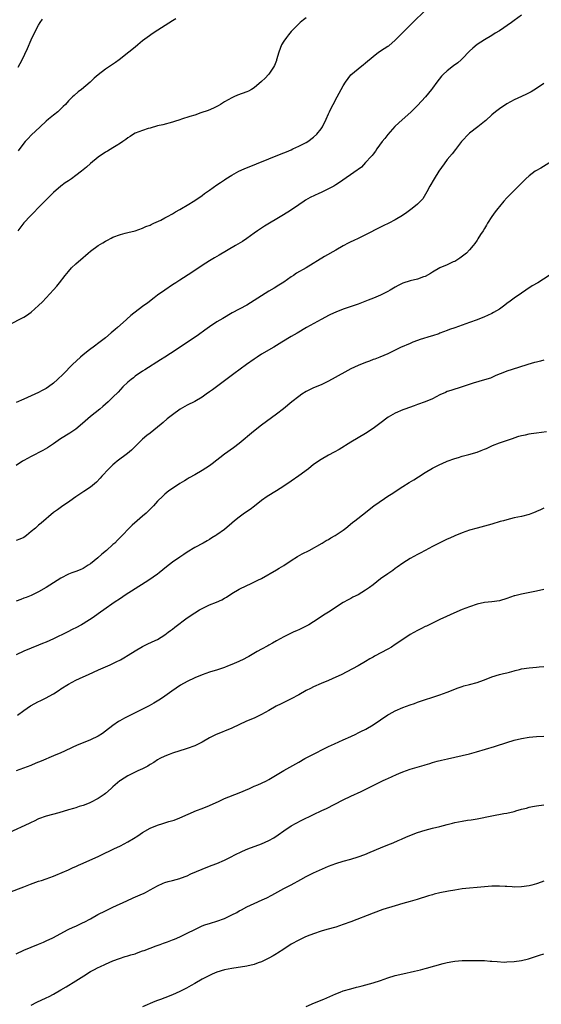
# Model space of a CAD drawing. Units: inches. Extents: x 2586000 to 2589000, y 1488000 to 1491000.
# Drawn here: x 2586646 to 2586786, y 1488253 to 1488518 of the extents above; entities that cross this region are included whole.
import ezdxf

# ---------------------------------------------------------------- set-up
doc = ezdxf.new("R2010")
doc.units = ezdxf.units.IN
doc.header["$MEASUREMENT"] = 0
doc.layers.add('LD25861488_10ft', color=131, linetype='Continuous')

msp = doc.modelspace()

# ---------------------------------------------------------------- linework, layer by layer
at = {"layer": 'LD25861488_10ft'}
for points, elevation in [([(2586643, 1488435.66), (2586647, 1488437.78), (2586647.77, 1488438.23), (2586649, 1488439.12), (2586651, 1488440.89), (2586652.08, 1488441.92), (2586653, 1488442.98), (2586655, 1488445.13), (2586655.91, 1488446.09), (2586656.58, 1488447), (2586658.12, 1488449), (2586659, 1488450.05), (2586659.89, 1488451), (2586661, 1488452.06), (2586663, 1488453.84), (2586663.66, 1488454.34), (2586664.35, 1488455), (2586665, 1488455.53), (2586667, 1488457.06), (2586668.26, 1488457.74), (2586669, 1488458.24), (2586669.53, 1488458.47), (2586670.48, 1488459), (2586671, 1488459.24), (2586673, 1488459.97), (2586674.31, 1488460.31), (2586675, 1488460.5), (2586677, 1488461.01), (2586679, 1488461.69), (2586679.88, 1488462.12), (2586681, 1488462.53), (2586681.31, 1488462.69), (2586682.03, 1488463), (2586683.89, 1488463.89), (2586685, 1488464.45), (2586686.02, 1488465), (2586686.63, 1488465.37), (2586687, 1488465.56), (2586687.88, 1488466.12), (2586689, 1488466.74), (2586689.43, 1488467), (2586691, 1488467.89), (2586693, 1488469.13), (2586695, 1488470.5), (2586695.68, 1488471), (2586697, 1488471.91), (2586699, 1488473.34), (2586699.99, 1488474.01), (2586701, 1488474.73), (2586701.4, 1488475), (2586703, 1488475.97), (2586704.89, 1488477), (2586706.35, 1488477.65), (2586709.68, 1488479), (2586713, 1488480.32), (2586716.31, 1488481.69), (2586717, 1488482), (2586717.73, 1488482.27), (2586719, 1488482.81), (2586719.45, 1488483), (2586721, 1488483.73), (2586722.46, 1488484.46), (2586723, 1488484.75), (2586723.42, 1488485), (2586725, 1488486.16), (2586725.91, 1488487), (2586727, 1488488.39), (2586727.42, 1488489), (2586728.39, 1488491), (2586729, 1488492.46), (2586729.25, 1488493), (2586729.82, 1488494.18), (2586730.24, 1488495), (2586731.32, 1488497), (2586733, 1488500.03), (2586733.61, 1488501), (2586735.06, 1488502.94), (2586737, 1488504.57), (2586737.54, 1488505), (2586738.38, 1488505.62), (2586739, 1488506.13), (2586741, 1488507.92), (2586742.44, 1488509), (2586743.99, 1488510.01), (2586745, 1488510.63), (2586745.22, 1488510.78), (2586747, 1488512.26), (2586749, 1488514.31), (2586749.65, 1488515), (2586752.32, 1488517.68), (2586756.44, 1488521.56)], 11940), ([(2586781, 1488519.01), (2586779, 1488517.56), (2586778.26, 1488517), (2586775, 1488514.76), (2586773.89, 1488514.11), (2586773, 1488513.54), (2586771, 1488512.37), (2586769, 1488511.07), (2586767.88, 1488510.12), (2586767, 1488509.27), (2586765, 1488507.24), (2586764.73, 1488507), (2586763.79, 1488506.21), (2586762.65, 1488505.35), (2586761, 1488504.05), (2586759.89, 1488503), (2586759.45, 1488502.55), (2586758.18, 1488501), (2586757, 1488499.37), (2586756.71, 1488499), (2586755.11, 1488497), (2586753, 1488494.72), (2586751.28, 1488493), (2586747.94, 1488490.06), (2586746.91, 1488489.09), (2586745, 1488486.92), (2586744.18, 1488485.82), (2586743.46, 1488485), (2586742.03, 1488483), (2586741.63, 1488482.37), (2586741, 1488481.63), (2586740.74, 1488481.26), (2586740.51, 1488481), (2586739, 1488479.32), (2586737.86, 1488478.14), (2586737, 1488477.48), (2586736.74, 1488477.26), (2586732, 1488474), (2586731, 1488473.34), (2586730.42, 1488473), (2586729, 1488472.24), (2586727, 1488471.27), (2586726.39, 1488471), (2586724.09, 1488469.91), (2586722.81, 1488469.19), (2586722.49, 1488469), (2586719.64, 1488467), (2586718.04, 1488465.97), (2586716.5, 1488465), (2586711.78, 1488462.22), (2586709.93, 1488461), (2586709, 1488460.35), (2586707.05, 1488458.95), (2586705.85, 1488458.15), (2586704.02, 1488457), (2586699.57, 1488454.43), (2586698.32, 1488453.68), (2586697, 1488452.87), (2586695, 1488451.61), (2586692.2, 1488449.8), (2586689, 1488447.71), (2586687.94, 1488447), (2586687, 1488446.41), (2586684.96, 1488445.04), (2586683, 1488443.65), (2586682.12, 1488443), (2586680.35, 1488441.65), (2586679, 1488440.59), (2586675.83, 1488438.16), (2586674.77, 1488437.23), (2586674.54, 1488437), (2586672.27, 1488435), (2586671.59, 1488434.41), (2586670.5, 1488433.5), (2586669, 1488432.24), (2586667.18, 1488430.82), (2586666.04, 1488429.96), (2586664.7, 1488429), (2586663, 1488427.59), (2586662.29, 1488427), (2586660.12, 1488425), (2586657.59, 1488422.41), (2586656.12, 1488421), (2586655, 1488419.98), (2586653.62, 1488419), (2586653, 1488418.59), (2586651.94, 1488418.06), (2586651, 1488417.53), (2586649.94, 1488417), (2586649, 1488416.57), (2586647, 1488415.73), (2586645, 1488414.81)], 11950), ([(2586723, 1488518.25), (2586722.29, 1488517.71), (2586721.42, 1488517), (2586721, 1488516.63), (2586719.36, 1488515), (2586719, 1488514.56), (2586718.27, 1488513.73), (2586717.7, 1488513), (2586717, 1488511.99), (2586716.41, 1488511), (2586716, 1488510), (2586715.61, 1488509), (2586715.06, 1488506.95), (2586715, 1488506.79), (2586714.52, 1488505.48), (2586714.26, 1488505), (2586713, 1488503.1), (2586712.91, 1488503), (2586711.97, 1488502.03), (2586711, 1488501.12), (2586709, 1488499.49), (2586708.25, 1488499), (2586707.45, 1488498.55), (2586707, 1488498.35), (2586704.56, 1488497.44), (2586703.57, 1488497), (2586703, 1488496.78), (2586701, 1488495.67), (2586699.98, 1488495), (2586699.36, 1488494.64), (2586698.03, 1488493.97), (2586696.61, 1488493.39), (2586694.69, 1488492.69), (2586693, 1488492.12), (2586691.7, 1488491.7), (2586689.48, 1488491), (2586689, 1488490.83), (2586687.6, 1488490.4), (2586687, 1488490.19), (2586684.47, 1488489.53), (2586683, 1488489.2), (2586681, 1488488.64), (2586680.49, 1488488.49), (2586679, 1488488.01), (2586677, 1488487.23), (2586676.58, 1488487), (2586675.61, 1488486.39), (2586675, 1488485.98), (2586674.45, 1488485.55), (2586673.62, 1488485), (2586673, 1488484.55), (2586671.85, 1488483.85), (2586671, 1488483.3), (2586669.55, 1488482.45), (2586669, 1488482.14), (2586667, 1488480.78), (2586665, 1488479.1), (2586663.89, 1488478.11), (2586662.56, 1488477), (2586661, 1488475.83), (2586659.84, 1488475), (2586659, 1488474.46), (2586658.13, 1488473.87), (2586656.98, 1488473.02), (2586655, 1488471.29), (2586653, 1488469.36), (2586650.74, 1488467), (2586649.9, 1488466.1), (2586648.78, 1488465), (2586647, 1488463.1), (2586645.44, 1488461)], 11930), ([(2586687.96, 1488518.04), (2586687, 1488517.46), (2586683.1, 1488515), (2586681.84, 1488514.16), (2586680.18, 1488513), (2586679, 1488512.05), (2586677.74, 1488511), (2586677, 1488510.43), (2586675.26, 1488509), (2586672.7, 1488507), (2586671.7, 1488506.3), (2586669, 1488504.5), (2586667, 1488502.94), (2586665.96, 1488502.04), (2586664.85, 1488501), (2586662.52, 1488499), (2586661.67, 1488498.33), (2586660.58, 1488497.42), (2586660.16, 1488497), (2586659, 1488495.91), (2586658.19, 1488495), (2586657.61, 1488494.4), (2586656.6, 1488493.4), (2586656.15, 1488493), (2586655, 1488492.06), (2586653.64, 1488491), (2586653, 1488490.47), (2586651.42, 1488489), (2586649, 1488486.7), (2586648.16, 1488485.84), (2586647.4, 1488485), (2586647, 1488484.53), (2586645.48, 1488482.52)], 11920), ([(2586645.53, 1488505), (2586646.05, 1488505.95), (2586646.59, 1488507), (2586648, 1488510), (2586649, 1488512.36), (2586649.29, 1488513), (2586649.85, 1488514.15), (2586650.28, 1488515), (2586651, 1488516.32), (2586651.43, 1488517), (2586652.07, 1488517.93)], 11910), ([(2586787, 1488500.64), (2586785, 1488499.27), (2586783.6, 1488498.4), (2586782.3, 1488497.7), (2586781, 1488497.14), (2586779, 1488496.25), (2586777, 1488495.14), (2586775, 1488493.8), (2586773.98, 1488493), (2586773, 1488492.16), (2586771.34, 1488490.66), (2586771, 1488490.38), (2586769.25, 1488489), (2586767, 1488487.26), (2586766.71, 1488487), (2586765, 1488485.21), (2586764.82, 1488485), (2586763.18, 1488482.82), (2586762.29, 1488481.71), (2586761, 1488480.14), (2586760.15, 1488479), (2586758.75, 1488477), (2586757.48, 1488475), (2586756.32, 1488473), (2586755.51, 1488471.51), (2586755.16, 1488470.84), (2586754.38, 1488469.62), (2586753.82, 1488469), (2586753, 1488468.17), (2586751.51, 1488467), (2586750.08, 1488465.92), (2586748.91, 1488465.09), (2586747, 1488463.9), (2586745.3, 1488463), (2586743.71, 1488462.29), (2586743, 1488461.94), (2586739, 1488459.9), (2586737.19, 1488459), (2586735.67, 1488458.33), (2586735, 1488458.01), (2586734.33, 1488457.67), (2586733, 1488456.94), (2586731, 1488455.78), (2586727.94, 1488454.06), (2586723, 1488451.06), (2586720.45, 1488449.55), (2586719.57, 1488449), (2586719, 1488448.61), (2586717, 1488447.2), (2586715.67, 1488446.33), (2586714.42, 1488445.58), (2586713, 1488444.78), (2586711, 1488443.53), (2586709, 1488442.2), (2586707.06, 1488441), (2586703.09, 1488438.91), (2586700.56, 1488437.44), (2586699, 1488436.46), (2586697, 1488435.11), (2586695.76, 1488434.24), (2586694.04, 1488433), (2586691, 1488430.95), (2586688.61, 1488429.39), (2586688.05, 1488429), (2586685, 1488427), (2586683.76, 1488426.24), (2586679.63, 1488423.63), (2586679, 1488423.22), (2586677, 1488421.85), (2586676.53, 1488421.47), (2586675.87, 1488421), (2586675, 1488420.26), (2586673.7, 1488419), (2586672.39, 1488417.61), (2586671, 1488416.22), (2586669.72, 1488415), (2586668.29, 1488413.71), (2586667.47, 1488413), (2586664.94, 1488411), (2586662.83, 1488409.17), (2586661, 1488407.62), (2586659.44, 1488406.56), (2586656.88, 1488405), (2586655, 1488403.69), (2586653.9, 1488403), (2586653.37, 1488402.63), (2586652.14, 1488401.86), (2586649, 1488400.3), (2586647, 1488399.23), (2586646.64, 1488399), (2586645, 1488397.87)], 11960), ([(2586789, 1488479.6), (2586786.13, 1488477.87), (2586784.86, 1488477.14), (2586784.63, 1488477), (2586783, 1488475.79), (2586782.11, 1488475), (2586779, 1488471.87), (2586777, 1488469.82), (2586776.25, 1488469), (2586775, 1488467.56), (2586774.56, 1488467), (2586773.91, 1488466.09), (2586773, 1488464.87), (2586771.83, 1488463), (2586771.54, 1488462.46), (2586771, 1488461.6), (2586770.65, 1488461), (2586769.96, 1488459.96), (2586769.21, 1488458.79), (2586769, 1488458.51), (2586768.41, 1488457.59), (2586767.94, 1488457), (2586767, 1488455.88), (2586766.17, 1488455), (2586764.4, 1488453.6), (2586763, 1488452.77), (2586762.61, 1488452.61), (2586761, 1488451.85), (2586759, 1488451.02), (2586757, 1488449.88), (2586756.46, 1488449.54), (2586755, 1488448.73), (2586754.6, 1488448.6), (2586753, 1488448), (2586751, 1488447.53), (2586749, 1488446.91), (2586747.73, 1488446.27), (2586747, 1488445.85), (2586745.58, 1488445), (2586745, 1488444.67), (2586743, 1488443.68), (2586741.13, 1488442.87), (2586739.71, 1488442.29), (2586737, 1488441.26), (2586734.35, 1488440.34), (2586733, 1488439.9), (2586731, 1488439.14), (2586729.54, 1488438.46), (2586729, 1488438.23), (2586728.22, 1488437.78), (2586727, 1488437.17), (2586723.12, 1488435), (2586720.56, 1488433.44), (2586719.79, 1488433), (2586719, 1488432.51), (2586716.45, 1488431), (2586714.31, 1488429.69), (2586711, 1488427.76), (2586709.81, 1488427), (2586709, 1488426.46), (2586706.92, 1488425), (2586703.52, 1488422.48), (2586698.84, 1488419), (2586697.76, 1488418.24), (2586697, 1488417.65), (2586696.11, 1488417), (2586695, 1488416.24), (2586693, 1488415.07), (2586691, 1488414.07), (2586690.31, 1488413.69), (2586689.12, 1488413), (2586687, 1488411.5), (2586685.62, 1488410.38), (2586684.54, 1488409.46), (2586684.02, 1488409), (2586681, 1488406.58), (2586680.11, 1488405.89), (2586679, 1488404.9), (2586677, 1488402.94), (2586676, 1488402), (2586674.93, 1488401.07), (2586672.14, 1488399), (2586671.5, 1488398.5), (2586671, 1488398.07), (2586669.86, 1488397), (2586668.05, 1488395), (2586667.58, 1488394.42), (2586666.6, 1488393.4), (2586665, 1488392.06), (2586663.13, 1488390.87), (2586661, 1488389.45), (2586660.36, 1488389), (2586659, 1488387.96), (2586657.56, 1488387), (2586656.09, 1488385.91), (2586655, 1488385.18), (2586651.7, 1488382.3), (2586651, 1488381.76), (2586650.58, 1488381.42), (2586650.12, 1488381), (2586649, 1488380.06), (2586647.71, 1488379), (2586647, 1488378.51), (2586645.93, 1488378.07), (2586645, 1488377.66)], 11970), ([(2586788.38, 1488449), (2586785.33, 1488447), (2586783.86, 1488446.14), (2586782.17, 1488445), (2586781, 1488444.25), (2586779, 1488442.9), (2586777.93, 1488442.07), (2586777, 1488441.39), (2586776.51, 1488441), (2586775, 1488439.9), (2586773.46, 1488439), (2586773, 1488438.75), (2586771.82, 1488438.18), (2586771, 1488437.84), (2586769, 1488437.06), (2586767, 1488436.35), (2586765.94, 1488435.94), (2586763, 1488434.85), (2586761.6, 1488434.4), (2586761, 1488434.16), (2586759, 1488433.44), (2586758.69, 1488433.31), (2586757, 1488432.74), (2586756.64, 1488432.64), (2586753.71, 1488431.71), (2586753, 1488431.47), (2586751.74, 1488431), (2586751, 1488430.71), (2586748.44, 1488429.56), (2586745, 1488427.86), (2586742.87, 1488427), (2586741.5, 1488426.5), (2586741, 1488426.33), (2586740.05, 1488425.95), (2586739, 1488425.6), (2586737, 1488424.79), (2586735, 1488423.82), (2586733.44, 1488423), (2586729, 1488420.51), (2586727, 1488419.57), (2586725, 1488418.75), (2586723, 1488417.73), (2586721.83, 1488417), (2586721, 1488416.41), (2586719.17, 1488415), (2586716.9, 1488413.1), (2586715, 1488411.62), (2586712.29, 1488409.71), (2586711, 1488408.74), (2586708.84, 1488407), (2586705, 1488403.79), (2586703.41, 1488402.59), (2586701, 1488400.89), (2586697.69, 1488398.31), (2586697, 1488397.8), (2586695, 1488396.48), (2586693, 1488395.31), (2586691.51, 1488394.49), (2586691, 1488394.18), (2586690.24, 1488393.76), (2586689, 1488393.01), (2586687, 1488391.7), (2586686.07, 1488391), (2586685, 1488390.14), (2586684.39, 1488389.61), (2586683, 1488388.28), (2586681.88, 1488387), (2586681, 1488386.12), (2586680.46, 1488385.54), (2586679.92, 1488385), (2586679, 1488384.2), (2586677.56, 1488383), (2586676.22, 1488381.78), (2586675.4, 1488381), (2586673.51, 1488379), (2586672.27, 1488377.73), (2586671.49, 1488377), (2586671, 1488376.57), (2586669.25, 1488375), (2586668.04, 1488373.96), (2586666.96, 1488373), (2586665, 1488371.44), (2586664.33, 1488371), (2586663, 1488370.18), (2586662.17, 1488369.83), (2586661, 1488369.37), (2586659.94, 1488369), (2586659, 1488368.65), (2586657, 1488367.57), (2586655, 1488366.3), (2586653, 1488364.99), (2586651, 1488363.83), (2586649, 1488362.89), (2586647.66, 1488362.34), (2586647, 1488362.12), (2586646.2, 1488361.8), (2586645, 1488361.35)], 11980), ([(2586787, 1488426.21), (2586786.05, 1488425.95), (2586785, 1488425.69), (2586784.46, 1488425.54), (2586782.68, 1488425), (2586780.19, 1488424.19), (2586777, 1488423.22), (2586776.39, 1488423), (2586774.04, 1488422.04), (2586772.61, 1488421.39), (2586771, 1488420.88), (2586767.99, 1488419.99), (2586765, 1488419.01), (2586761.93, 1488418.07), (2586761, 1488417.75), (2586760.47, 1488417.53), (2586759, 1488416.83), (2586757, 1488415.83), (2586755, 1488414.98), (2586753, 1488414.22), (2586752.09, 1488413.91), (2586749.55, 1488413), (2586749, 1488412.79), (2586747, 1488411.95), (2586745.11, 1488410.89), (2586742.84, 1488409.16), (2586741, 1488407.8), (2586739, 1488406.48), (2586735, 1488404.09), (2586731.87, 1488402.13), (2586730.58, 1488401.42), (2586729, 1488400.62), (2586727, 1488399.5), (2586725, 1488398.12), (2586723.6, 1488397), (2586721, 1488395.04), (2586719, 1488393.65), (2586717, 1488392.32), (2586715, 1488391.04), (2586712.5, 1488389.5), (2586711, 1488388.45), (2586709.07, 1488386.93), (2586707.94, 1488386.06), (2586706.37, 1488385), (2586705, 1488383.97), (2586703.74, 1488383), (2586703, 1488382.34), (2586701, 1488380.67), (2586699, 1488379.19), (2586698.7, 1488379), (2586697.63, 1488378.37), (2586697, 1488377.97), (2586696.39, 1488377.61), (2586695.29, 1488377), (2586693, 1488375.79), (2586691, 1488374.58), (2586690.09, 1488373.91), (2586689, 1488373.22), (2586687, 1488371.82), (2586685.41, 1488370.59), (2586683.46, 1488369), (2586683, 1488368.66), (2586680.63, 1488367), (2586679.65, 1488366.36), (2586674.29, 1488363), (2586673, 1488362.1), (2586671.32, 1488361), (2586668.56, 1488359), (2586667.64, 1488358.36), (2586667, 1488357.93), (2586665.66, 1488357), (2586663, 1488355.28), (2586662.52, 1488355), (2586661, 1488354.2), (2586660.2, 1488353.8), (2586658.69, 1488353), (2586655, 1488351.21), (2586653, 1488350.32), (2586652.03, 1488349.97), (2586651, 1488349.53), (2586649, 1488348.74), (2586647, 1488347.91), (2586645, 1488346.88)], 11990), ([(2586645.27, 1488330.73), (2586647, 1488331.99), (2586648.81, 1488333.19), (2586651, 1488334.36), (2586651.45, 1488334.55), (2586653, 1488335.35), (2586653.82, 1488335.82), (2586655, 1488336.45), (2586656.57, 1488337.43), (2586657, 1488337.74), (2586659, 1488339.01), (2586661, 1488340.09), (2586662.95, 1488341), (2586664.39, 1488341.61), (2586667.14, 1488342.86), (2586670.23, 1488344.23), (2586671.84, 1488345), (2586673, 1488345.61), (2586673.89, 1488346.11), (2586675.14, 1488346.86), (2586677, 1488348.03), (2586679, 1488349.16), (2586680.23, 1488349.77), (2586681.58, 1488350.42), (2586683, 1488351.07), (2586685, 1488352.33), (2586685.89, 1488353), (2586686.5, 1488353.5), (2586687, 1488353.86), (2586687.62, 1488354.38), (2586691, 1488356.91), (2586693, 1488358.23), (2586694.28, 1488359), (2586695, 1488359.38), (2586697, 1488360.34), (2586698.87, 1488361.13), (2586700.27, 1488361.73), (2586701, 1488362.16), (2586701.55, 1488362.45), (2586703, 1488363.4), (2586705, 1488364.59), (2586707, 1488365.57), (2586708, 1488366), (2586710.04, 1488367), (2586711, 1488367.49), (2586715, 1488369.76), (2586715.77, 1488370.23), (2586717, 1488370.98), (2586719, 1488372.32), (2586720.66, 1488373.34), (2586721.95, 1488374.05), (2586723.82, 1488375), (2586727.31, 1488377), (2586728.36, 1488377.64), (2586729, 1488377.96), (2586729.64, 1488378.36), (2586730.84, 1488379), (2586733, 1488380.49), (2586733.68, 1488381), (2586735.49, 1488382.51), (2586736.15, 1488383), (2586739, 1488385.23), (2586739.95, 1488386.05), (2586741.23, 1488387), (2586744.09, 1488389), (2586745, 1488389.58), (2586745.84, 1488390.16), (2586749, 1488392.21), (2586750.72, 1488393.28), (2586751.99, 1488394.01), (2586753.22, 1488394.78), (2586755, 1488395.93), (2586757, 1488397.11), (2586759, 1488398.14), (2586759.61, 1488398.39), (2586761, 1488399.03), (2586763, 1488399.78), (2586764.03, 1488400.03), (2586765, 1488400.34), (2586766.8, 1488400.8), (2586769, 1488401.48), (2586770.13, 1488401.87), (2586771, 1488402.25), (2586771.55, 1488402.45), (2586773.19, 1488403.19), (2586775, 1488403.92), (2586776.43, 1488404.43), (2586778.77, 1488405.23), (2586779, 1488405.3), (2586780.24, 1488405.76), (2586781, 1488405.9), (2586782.07, 1488406.07), (2586783, 1488406.33), (2586783.54, 1488406.46), (2586785, 1488406.63), (2586787.71, 1488407)], 12000), ([(2586787, 1488386.37), (2586786.04, 1488385.96), (2586785, 1488385.46), (2586784.66, 1488385.34), (2586783.88, 1488385), (2586783, 1488384.67), (2586781, 1488384.13), (2586779, 1488383.74), (2586777, 1488383.28), (2586776.11, 1488383), (2586775.24, 1488382.75), (2586773, 1488382.05), (2586771, 1488381.49), (2586769, 1488380.99), (2586767, 1488380.44), (2586765, 1488379.72), (2586763, 1488378.89), (2586761.71, 1488378.29), (2586761, 1488378), (2586758.96, 1488377.04), (2586757, 1488376.03), (2586755, 1488374.97), (2586753.73, 1488374.27), (2586753, 1488373.93), (2586751, 1488372.85), (2586749, 1488371.57), (2586747.52, 1488370.48), (2586747, 1488370.13), (2586746.35, 1488369.65), (2586745, 1488368.74), (2586743, 1488367.32), (2586741, 1488365.74), (2586740.02, 1488365), (2586739, 1488364.28), (2586737, 1488363.1), (2586735.6, 1488362.4), (2586735, 1488362.07), (2586734.29, 1488361.71), (2586733, 1488360.99), (2586729, 1488358.44), (2586728.1, 1488357.9), (2586725, 1488355.81), (2586723.72, 1488355), (2586723, 1488354.6), (2586721.91, 1488354.09), (2586721, 1488353.63), (2586720.55, 1488353.45), (2586719.53, 1488353), (2586717, 1488351.79), (2586715, 1488350.7), (2586713.95, 1488350.05), (2586713, 1488349.56), (2586712.67, 1488349.33), (2586711, 1488348.45), (2586709.78, 1488347.78), (2586707.54, 1488346.46), (2586707, 1488346.18), (2586706.24, 1488345.76), (2586704.88, 1488345.12), (2586703, 1488344.31), (2586701.87, 1488343.87), (2586701, 1488343.51), (2586699.13, 1488342.87), (2586697, 1488342.23), (2586695, 1488341.54), (2586693, 1488340.71), (2586691, 1488339.79), (2586689.21, 1488338.79), (2586686.89, 1488337.11), (2586685, 1488335.78), (2586683.78, 1488335), (2586682.05, 1488333.95), (2586680.77, 1488333.23), (2586679, 1488332.3), (2586674.11, 1488329.89), (2586672.82, 1488329.18), (2586672.53, 1488329), (2586671, 1488327.95), (2586669, 1488326.4), (2586668.2, 1488325.8), (2586666.99, 1488325.01), (2586665, 1488324.06), (2586663, 1488323.28), (2586661.39, 1488322.62), (2586660.03, 1488321.97), (2586657.96, 1488321), (2586657, 1488320.59), (2586655, 1488319.79), (2586651.64, 1488318.36), (2586650.26, 1488317.74), (2586648.86, 1488317.14), (2586645, 1488315.7)], 12010), ([(2586787, 1488364.54), (2586785, 1488364.04), (2586781, 1488363.24), (2586779.2, 1488362.8), (2586779, 1488362.75), (2586777, 1488362.09), (2586775, 1488361.48), (2586773, 1488361.16), (2586771, 1488360.96), (2586769, 1488360.54), (2586767, 1488359.87), (2586765, 1488359.08), (2586763.54, 1488358.46), (2586759, 1488356.41), (2586757.88, 1488355.88), (2586755.35, 1488354.65), (2586755, 1488354.5), (2586754.01, 1488353.99), (2586753, 1488353.51), (2586751, 1488352.4), (2586749, 1488351.07), (2586747, 1488349.69), (2586745.95, 1488349), (2586745, 1488348.46), (2586741.44, 1488346.56), (2586741, 1488346.29), (2586740.17, 1488345.83), (2586739, 1488345.12), (2586737, 1488343.98), (2586732.45, 1488341.55), (2586731, 1488340.87), (2586729, 1488340.03), (2586727, 1488339.23), (2586725, 1488338.34), (2586724.13, 1488337.87), (2586723, 1488337.32), (2586721, 1488336.19), (2586719, 1488335.1), (2586716.27, 1488333.73), (2586714.92, 1488333.08), (2586713, 1488331.96), (2586711, 1488330.84), (2586709, 1488329.9), (2586706.95, 1488329.05), (2586703, 1488327.21), (2586698.61, 1488325.39), (2586697, 1488324.56), (2586695, 1488323.46), (2586693, 1488322.45), (2586691, 1488321.7), (2586690.47, 1488321.53), (2586689, 1488321.12), (2586687, 1488320.47), (2586686.15, 1488320.15), (2586685, 1488319.66), (2586683.66, 1488319), (2586683, 1488318.64), (2586682.04, 1488317.96), (2586681, 1488317.38), (2586680.78, 1488317.22), (2586680.4, 1488317), (2586679, 1488316.26), (2586677.69, 1488315.69), (2586675, 1488314.36), (2586673, 1488313.11), (2586672.85, 1488313), (2586671, 1488311.4), (2586670.52, 1488311), (2586669, 1488309.66), (2586668.62, 1488309.38), (2586667, 1488308.25), (2586665, 1488307.16), (2586664.61, 1488307), (2586663, 1488306.4), (2586661.92, 1488306.08), (2586661, 1488305.78), (2586660.38, 1488305.62), (2586659, 1488305.19), (2586656.41, 1488304.41), (2586653, 1488303.5), (2586651, 1488302.78), (2586649.81, 1488302.19), (2586649, 1488301.82), (2586648.45, 1488301.55), (2586643, 1488299.07)], 12020), ([(2586643, 1488282.99), (2586647, 1488284.49), (2586648.81, 1488285.19), (2586651, 1488285.99), (2586651.77, 1488286.23), (2586653, 1488286.67), (2586655, 1488287.4), (2586655.66, 1488287.66), (2586659, 1488289.05), (2586660.33, 1488289.67), (2586661, 1488289.95), (2586661.7, 1488290.3), (2586663, 1488290.9), (2586666.39, 1488292.39), (2586667, 1488292.64), (2586667.78, 1488293), (2586671.27, 1488294.73), (2586673, 1488295.56), (2586675, 1488296.58), (2586676.53, 1488297.47), (2586677.73, 1488298.27), (2586679, 1488299.13), (2586681, 1488300.27), (2586683, 1488301.08), (2586684.47, 1488301.53), (2586686.06, 1488302.06), (2586687.52, 1488302.48), (2586689, 1488303.07), (2586693.52, 1488305), (2586695, 1488305.55), (2586697, 1488306.38), (2586699.56, 1488307.56), (2586701, 1488308.25), (2586705, 1488309.79), (2586707.72, 1488311), (2586709, 1488311.61), (2586709.98, 1488311.98), (2586711, 1488312.4), (2586712.34, 1488313), (2586713, 1488313.34), (2586715.24, 1488314.76), (2586717, 1488315.83), (2586721, 1488318.05), (2586722.68, 1488319), (2586725, 1488320.17), (2586728.16, 1488321.84), (2586729, 1488322.26), (2586730.6, 1488323), (2586733, 1488324.02), (2586735, 1488324.94), (2586736.39, 1488325.61), (2586737, 1488325.94), (2586737.73, 1488326.27), (2586739.05, 1488326.95), (2586741, 1488328.1), (2586743, 1488329.46), (2586745, 1488330.77), (2586745.39, 1488331), (2586747, 1488331.84), (2586749, 1488332.72), (2586751, 1488333.48), (2586752.15, 1488333.85), (2586753, 1488334.18), (2586759, 1488336.18), (2586761, 1488336.9), (2586763.96, 1488338.04), (2586765, 1488338.4), (2586765.46, 1488338.54), (2586767, 1488338.96), (2586769, 1488339.47), (2586769.75, 1488339.75), (2586771, 1488340.16), (2586773, 1488340.98), (2586775, 1488341.6), (2586776.11, 1488341.89), (2586777, 1488342.09), (2586777.71, 1488342.29), (2586779, 1488342.62), (2586779.29, 1488342.71), (2586780.4, 1488343), (2586781, 1488343.13), (2586783, 1488343.44), (2586785, 1488343.6), (2586785.68, 1488343.68), (2586787, 1488343.75)], 12030), ([(2586645, 1488266.48), (2586647, 1488267.44), (2586651, 1488269.08), (2586652.33, 1488269.67), (2586653, 1488269.95), (2586654.83, 1488270.83), (2586658.99, 1488273.01), (2586660.33, 1488273.67), (2586661, 1488273.96), (2586661.7, 1488274.3), (2586663, 1488274.88), (2586663.24, 1488275), (2586665, 1488275.94), (2586666.97, 1488277.03), (2586669, 1488278.08), (2586671, 1488279.02), (2586674.72, 1488280.72), (2586676.45, 1488281.55), (2586679, 1488282.67), (2586679.24, 1488282.76), (2586679.74, 1488283), (2586681, 1488283.67), (2586683, 1488284.78), (2586684.52, 1488285.48), (2586685, 1488285.67), (2586685.91, 1488285.91), (2586687, 1488286.24), (2586689, 1488286.76), (2586689.18, 1488286.82), (2586691, 1488287.5), (2586691.97, 1488287.97), (2586695, 1488289.3), (2586697, 1488290.05), (2586697.68, 1488290.32), (2586699, 1488290.79), (2586701, 1488291.64), (2586703, 1488292.66), (2586703.62, 1488293), (2586705.88, 1488294.12), (2586707.29, 1488294.71), (2586711, 1488296.05), (2586713, 1488296.95), (2586714.29, 1488297.71), (2586715.49, 1488298.51), (2586717, 1488299.6), (2586719, 1488300.89), (2586720.36, 1488301.64), (2586721.67, 1488302.33), (2586725, 1488303.98), (2586727.26, 1488305), (2586728.44, 1488305.56), (2586733, 1488307.94), (2586735, 1488308.9), (2586737.8, 1488310.2), (2586741, 1488311.73), (2586742.48, 1488312.48), (2586743.55, 1488313), (2586744.54, 1488313.46), (2586745, 1488313.69), (2586747.28, 1488314.72), (2586747.92, 1488315), (2586749, 1488315.43), (2586751, 1488316.13), (2586754.73, 1488317.27), (2586755, 1488317.36), (2586756.3, 1488317.7), (2586757, 1488317.93), (2586758.3, 1488318.3), (2586759.44, 1488318.56), (2586761.02, 1488318.98), (2586763, 1488319.42), (2586765, 1488319.81), (2586767, 1488320.29), (2586768.81, 1488320.81), (2586773.71, 1488322.29), (2586775, 1488322.71), (2586775.94, 1488323), (2586777, 1488323.36), (2586779, 1488323.93), (2586781, 1488324.39), (2586783, 1488324.75), (2586785, 1488324.99), (2586786.93, 1488325.07)], 12040), ([(2586649, 1488252.69), (2586650.52, 1488253.48), (2586653, 1488254.61), (2586653.8, 1488255), (2586655, 1488255.62), (2586657, 1488256.77), (2586658.38, 1488257.62), (2586661, 1488259.19), (2586663.86, 1488261), (2586664.55, 1488261.45), (2586665, 1488261.72), (2586665.82, 1488262.18), (2586667, 1488262.77), (2586667.51, 1488263), (2586669, 1488263.71), (2586671, 1488264.61), (2586672.75, 1488265.25), (2586674.25, 1488265.75), (2586675, 1488265.92), (2586675.81, 1488266.19), (2586677, 1488266.53), (2586677.35, 1488266.65), (2586679, 1488267.25), (2586679.42, 1488267.42), (2586682.62, 1488268.62), (2586683.72, 1488269), (2586684.65, 1488269.35), (2586685.72, 1488269.72), (2586687, 1488270.21), (2586687.53, 1488270.47), (2586689, 1488271.03), (2586691, 1488272.01), (2586693, 1488273.04), (2586694.32, 1488273.68), (2586695, 1488273.98), (2586695.73, 1488274.27), (2586697.24, 1488274.76), (2586699, 1488275.28), (2586701, 1488276), (2586703, 1488276.94), (2586704.35, 1488277.65), (2586705, 1488278.03), (2586705.64, 1488278.36), (2586707, 1488279.09), (2586709, 1488280.07), (2586711.13, 1488281), (2586712.41, 1488281.59), (2586713.75, 1488282.25), (2586717, 1488284.03), (2586719, 1488285.09), (2586721.53, 1488286.47), (2586723, 1488287.3), (2586725, 1488288.28), (2586729, 1488290.07), (2586731, 1488290.82), (2586733, 1488291.41), (2586735, 1488291.96), (2586737, 1488292.57), (2586738.77, 1488293.23), (2586740.19, 1488293.81), (2586743, 1488295.01), (2586745, 1488295.81), (2586746.38, 1488296.38), (2586747.81, 1488297), (2586748.63, 1488297.37), (2586750.03, 1488297.97), (2586753, 1488299.11), (2586755, 1488299.79), (2586757, 1488300.32), (2586759, 1488300.76), (2586761, 1488301.26), (2586762.37, 1488301.63), (2586763, 1488301.79), (2586764, 1488302), (2586765, 1488302.21), (2586766.42, 1488302.42), (2586767.45, 1488302.55), (2586769, 1488302.8), (2586773, 1488303.63), (2586776.23, 1488304.23), (2586777, 1488304.36), (2586779, 1488304.81), (2586779.74, 1488305), (2586780.73, 1488305.27), (2586781, 1488305.38), (2586782.31, 1488305.69), (2586783, 1488305.93), (2586783.91, 1488306.09), (2586785, 1488306.32), (2586787, 1488306.6)], 12050), ([(2586787, 1488286.03), (2586786.23, 1488285.77), (2586785, 1488285.33), (2586783.7, 1488285), (2586783, 1488284.8), (2586781, 1488284.48), (2586779, 1488284.42), (2586778.47, 1488284.47), (2586777, 1488284.56), (2586776.61, 1488284.61), (2586775, 1488284.71), (2586773, 1488284.7), (2586771, 1488284.53), (2586769, 1488284.32), (2586767, 1488284.16), (2586765, 1488283.97), (2586763, 1488283.65), (2586761.35, 1488283.35), (2586759, 1488282.89), (2586757.48, 1488282.52), (2586757, 1488282.4), (2586755.93, 1488282.07), (2586752.89, 1488281.11), (2586751, 1488280.56), (2586749, 1488280), (2586747, 1488279.41), (2586743.63, 1488278.37), (2586741, 1488277.45), (2586735, 1488275.06), (2586733, 1488274.34), (2586731, 1488273.69), (2586728.53, 1488273), (2586727, 1488272.54), (2586725, 1488271.89), (2586723.24, 1488271.24), (2586722.69, 1488271), (2586721, 1488270.15), (2586719, 1488269.05), (2586717, 1488267.78), (2586715.33, 1488266.67), (2586715, 1488266.5), (2586714.09, 1488265.91), (2586713, 1488265.35), (2586712.78, 1488265.22), (2586711, 1488264.37), (2586710.05, 1488264.05), (2586709, 1488263.65), (2586707, 1488263.19), (2586703, 1488262.57), (2586701, 1488262.14), (2586699, 1488261.52), (2586697.74, 1488261), (2586697, 1488260.67), (2586695, 1488259.63), (2586693, 1488258.49), (2586692.07, 1488257.93), (2586690.77, 1488257.23), (2586689, 1488256.34), (2586687, 1488255.45), (2586685, 1488254.66), (2586683.77, 1488254.23), (2586683, 1488253.93), (2586682.32, 1488253.68), (2586679, 1488252.27)], 12060), ([(2586723, 1488252.33), (2586725.27, 1488253.27), (2586727.75, 1488254.25), (2586731, 1488255.74), (2586732.16, 1488256.16), (2586733, 1488256.49), (2586735, 1488257.09), (2586736.52, 1488257.48), (2586737, 1488257.62), (2586738.11, 1488257.89), (2586741, 1488258.67), (2586743, 1488259.29), (2586745, 1488260), (2586747, 1488260.63), (2586749, 1488261.12), (2586752.19, 1488261.81), (2586753.81, 1488262.19), (2586755, 1488262.51), (2586755.4, 1488262.6), (2586759.92, 1488263.92), (2586761, 1488264.19), (2586762.46, 1488264.46), (2586763, 1488264.55), (2586765, 1488264.66), (2586766.65, 1488264.65), (2586768.67, 1488264.67), (2586769, 1488264.69), (2586770.65, 1488264.65), (2586771, 1488264.66), (2586772.53, 1488264.53), (2586773, 1488264.51), (2586774.38, 1488264.38), (2586776.29, 1488264.29), (2586777, 1488264.3), (2586779, 1488264.39), (2586781, 1488264.67), (2586782.87, 1488265.13), (2586785, 1488265.84), (2586785.84, 1488266.16), (2586787, 1488266.49)], 12070)]:
    msp.add_lwpolyline(points, dxfattribs=dict(at, elevation=elevation))

doc.saveas('drawing.dxf')
